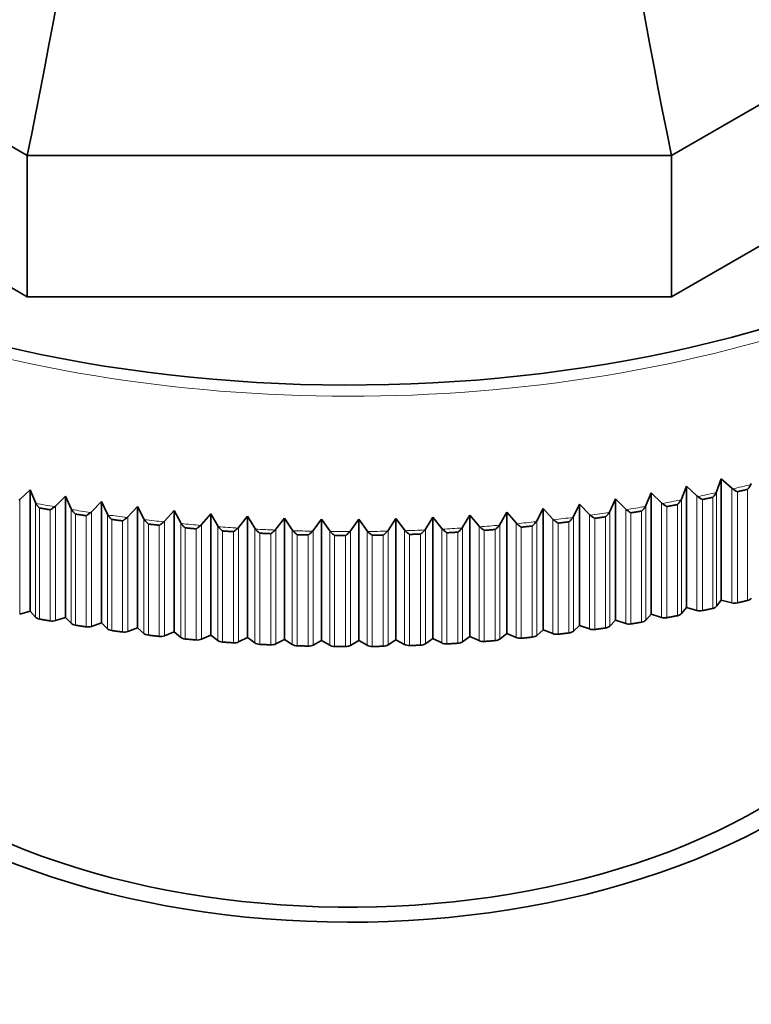
# Model space of a CAD drawing. Units: millimetres. Extents: x 0 to 1478, y 0 to 1758.
# Drawn here: x 1049 to 1070, y 522 to 551 of the extents above; entities that cross this region are included whole.
import ezdxf
from ezdxf import colors
from ezdxf.entities.mleader import LeaderData, LeaderLine
from ezdxf.math import Vec2, Vec3

# ---------------------------------------------------------------- set-up
doc = ezdxf.new("R2010")
doc.units = ezdxf.units.MM
doc.layers.add('DV6_Défaut', color=7, linetype='Continuous')
doc.layers.add('Défaut', color=7, linetype='Continuous')

# ---------------------------------------------------------------- blocks, each defined once
blk = doc.blocks.new('_DOT')
at = {"color": 0}
blk.add_line((0, 0), (-1, 0), dxfattribs=at)
at = {"color": 0, "const_width": 0.333}
blk.add_lwpolyline([(-0.1665, 0, 1), (0.1665, 0, 1)], format="xyb", close=True, dxfattribs=at)
blk = doc.blocks.new('SE5')
at = {"layer": 'DV6_Défaut', "color": 7, "linetype": 'Continuous', "lineweight": 35}
for p, q in [((1048.928, 546.726), (1035.748, 554.335)), ((1080.748, 554.335), (1067.568, 546.726)), ((1048.928, 542.643), (1035.748, 550.253)), ((1080.748, 550.253), (1067.568, 542.643)), ((1067.568, 546.726), (1048.928, 546.726)), ((1048.928, 546.726), (1048.928, 542.643)), ((1067.568, 546.726), (1067.568, 542.643)), ((1067.568, 542.643), (1048.928, 542.643)), ((1068.872, 537.002), (1069.007, 537.376)), ((1069.007, 537.376), (1069.317, 537.102)), ((1069.007, 537.376), (1069.007, 533.865)), ((1048.708, 536.777), (1049.01, 537.06)), ((1049.01, 537.06), (1049.162, 536.69)), ((1049.01, 537.06), (1049.01, 533.549)), ((1067.853, 536.789), (1068, 537.161)), ((1068, 537.161), (1068.304, 536.88)), ((1068, 537.161), (1068, 533.65)), ((1069.317, 537.102), (1069.339, 537.084)), ((1069.866, 537.209), (1069.876, 537.235)), ((1048.686, 536.758), (1048.708, 536.777)), ((1049.74, 536.587), (1050.036, 536.877)), ((1050.036, 536.877), (1050.199, 536.51)), ((1050.036, 536.877), (1050.036, 533.366)), ((1065.78, 536.43), (1065.948, 536.795)), ((1065.948, 536.795), (1066.241, 536.501)), ((1065.948, 536.795), (1065.948, 533.284)), ((1066.822, 536.599), (1066.98, 536.967)), ((1066.98, 536.967), (1067.279, 536.68)), ((1066.98, 536.967), (1066.98, 533.456)), ((1067.842, 536.764), (1067.853, 536.789)), ((1068.304, 536.88), (1068.326, 536.862)), ((1068.861, 536.976), (1068.872, 537.002)), ((1049.162, 536.69), (1049.174, 536.665)), ((1049.719, 536.568), (1049.74, 536.587)), ((1050.199, 536.51), (1050.212, 536.486)), ((1050.783, 536.42), (1051.073, 536.716)), ((1051.073, 536.716), (1051.247, 536.353)), ((1051.073, 536.716), (1051.073, 533.205)), ((1051.836, 536.274), (1052.12, 536.576)), ((1052.12, 536.576), (1052.304, 536.217)), ((1052.12, 536.576), (1052.12, 533.065)), ((1063.666, 536.158), (1063.856, 536.515)), ((1063.856, 536.515), (1064.136, 536.21)), ((1063.856, 536.515), (1063.856, 533.004)), ((1064.727, 536.282), (1064.906, 536.644)), ((1064.906, 536.644), (1065.193, 536.345)), ((1064.906, 536.644), (1064.906, 533.133)), ((1066.241, 536.501), (1066.263, 536.482)), ((1066.81, 536.574), (1066.822, 536.599)), ((1067.279, 536.68), (1067.3, 536.661)), ((1050.762, 536.4), (1050.783, 536.42)), ((1051.247, 536.353), (1051.26, 536.328)), ((1051.815, 536.254), (1051.836, 536.274)), ((1052.304, 536.217), (1052.318, 536.192)), ((1052.898, 536.15), (1053.174, 536.459)), ((1053.174, 536.459), (1053.369, 536.103)), ((1053.174, 536.459), (1053.174, 532.948)), ((1053.966, 536.049), (1054.235, 536.363)), ((1054.235, 536.363), (1054.44, 536.012)), ((1054.235, 536.363), (1054.235, 532.852)), ((1055.04, 535.971), (1055.302, 536.29)), ((1055.302, 536.29), (1055.516, 535.943)), ((1055.302, 536.29), (1055.302, 532.779)), ((1056.119, 535.915), (1056.372, 536.24)), ((1056.372, 536.24), (1056.596, 535.897)), ((1056.372, 536.24), (1056.372, 532.729)), ((1057.2, 535.881), (1057.445, 536.212)), ((1057.445, 536.212), (1057.678, 535.874)), ((1057.445, 536.212), (1057.445, 532.701)), ((1058.283, 535.871), (1058.519, 536.206)), ((1058.519, 536.206), (1058.761, 535.873)), ((1058.519, 536.206), (1058.519, 532.695)), ((1059.365, 535.883), (1059.593, 536.223)), ((1059.593, 536.223), (1059.843, 535.895)), ((1059.593, 536.223), (1059.593, 532.712)), ((1060.446, 535.918), (1060.665, 536.262)), ((1060.665, 536.262), (1060.923, 535.94)), ((1060.665, 536.262), (1060.665, 532.751)), ((1061.524, 535.975), (1061.733, 536.324)), ((1061.733, 536.324), (1061.999, 536.008)), ((1061.733, 536.324), (1061.733, 532.813)), ((1062.598, 536.055), (1062.798, 536.409)), ((1062.798, 536.409), (1063.07, 536.098)), ((1062.798, 536.409), (1062.798, 532.898)), ((1064.136, 536.21), (1064.156, 536.19)), ((1064.713, 536.258), (1064.727, 536.282)), ((1065.193, 536.345), (1065.214, 536.325)), ((1065.767, 536.405), (1065.78, 536.43)), ((1052.877, 536.13), (1052.898, 536.15)), ((1053.369, 536.103), (1053.383, 536.079)), ((1053.946, 536.029), (1053.966, 536.049)), ((1054.44, 536.012), (1054.455, 535.988)), ((1055.021, 535.95), (1055.04, 535.971)), ((1055.516, 535.943), (1055.532, 535.92)), ((1056.1, 535.893), (1056.119, 535.915)), ((1056.596, 535.897), (1056.613, 535.874)), ((1059.843, 535.895), (1059.861, 535.874)), ((1060.43, 535.895), (1060.446, 535.918)), ((1060.923, 535.94), (1060.942, 535.919)), ((1061.508, 535.952), (1061.524, 535.975)), ((1061.999, 536.008), (1062.019, 535.987)), ((1062.583, 536.031), (1062.598, 536.055)), ((1063.07, 536.098), (1063.091, 536.077)), ((1063.652, 536.134), (1063.666, 536.158)), ((1057.182, 535.859), (1057.2, 535.881)), ((1057.678, 535.874), (1057.695, 535.851)), ((1058.265, 535.848), (1058.283, 535.871)), ((1058.761, 535.873), (1058.779, 535.851)), ((1059.348, 535.86), (1059.365, 535.883)), ((1068, 533.65), (1067.853, 533.474)), ((1068.304, 533.565), (1068, 533.65)), ((1069.007, 533.865), (1068.872, 533.687)), ((1069.317, 533.787), (1069.007, 533.865)), ((1049.01, 533.549), (1048.708, 533.462)), ((1049.162, 533.375), (1049.01, 533.549)), ((1050.036, 533.366), (1049.74, 533.272)), ((1050.199, 533.195), (1050.036, 533.366)), ((1066.98, 533.456), (1066.822, 533.283)), ((1067.279, 533.365), (1066.98, 533.456)), ((1051.073, 533.205), (1050.783, 533.104)), ((1051.247, 533.037), (1051.073, 533.205)), ((1052.12, 533.065), (1051.836, 532.959)), ((1052.304, 532.902), (1052.12, 533.065)), ((1064.906, 533.133), (1064.727, 532.967)), ((1065.193, 533.03), (1064.906, 533.133)), ((1065.948, 533.284), (1065.78, 533.114)), ((1066.241, 533.186), (1065.948, 533.284)), ((1053.174, 532.948), (1052.898, 532.835)), ((1053.369, 532.788), (1053.174, 532.948)), ((1054.235, 532.852), (1053.966, 532.734)), ((1054.44, 532.697), (1054.235, 532.852)), ((1055.302, 532.779), (1055.04, 532.656)), ((1055.516, 532.628), (1055.302, 532.779)), ((1061.733, 532.813), (1061.524, 532.66)), ((1061.999, 532.693), (1061.733, 532.813)), ((1062.798, 532.898), (1062.598, 532.74)), ((1063.07, 532.783), (1062.798, 532.898)), ((1063.856, 533.004), (1063.666, 532.843)), ((1064.136, 532.895), (1063.856, 533.004)), ((1056.372, 532.729), (1056.119, 532.6)), ((1056.596, 532.582), (1056.372, 532.729)), ((1057.445, 532.701), (1057.2, 532.566)), ((1057.678, 532.559), (1057.445, 532.701)), ((1058.519, 532.695), (1058.283, 532.556)), ((1058.761, 532.558), (1058.519, 532.695)), ((1059.593, 532.712), (1059.365, 532.568)), ((1059.843, 532.58), (1059.593, 532.712)), ((1060.665, 532.751), (1060.446, 532.603)), ((1060.923, 532.625), (1060.665, 532.751))]:
    blk.add_line(p, q, dxfattribs=at)
at = {"layer": 'DV6_Défaut', "color": 7, "linetype": 'Continuous', "lineweight": 18}
for p, q in [((1069.317, 537.102), (1069.317, 533.787)), ((1069.767, 537.071), (1069.767, 533.856)), ((1048.708, 536.777), (1048.708, 533.462)), ((1067.853, 536.789), (1067.853, 533.474)), ((1068.304, 536.88), (1068.304, 533.565)), ((1068.46, 536.776), (1068.46, 533.561)), ((1068.759, 536.84), (1068.759, 533.625)), ((1068.872, 537.002), (1068.872, 533.687)), ((1069.472, 537.001), (1069.472, 533.786)), ((1049.162, 536.69), (1049.162, 533.375)), ((1049.281, 536.532), (1049.281, 533.317)), ((1049.586, 536.478), (1049.586, 533.263)), ((1049.74, 536.587), (1049.74, 533.272)), ((1050.199, 536.51), (1050.199, 533.195)), ((1066.241, 536.501), (1066.241, 533.186)), ((1066.822, 536.599), (1066.822, 533.283)), ((1067.279, 536.68), (1067.279, 533.365)), ((1067.434, 536.573), (1067.434, 533.357)), ((1067.737, 536.63), (1067.737, 533.415)), ((1050.321, 536.355), (1050.321, 533.14)), ((1050.629, 536.307), (1050.629, 533.092)), ((1050.783, 536.42), (1050.783, 533.104)), ((1051.247, 536.353), (1051.247, 533.037)), ((1051.372, 536.2), (1051.372, 532.984)), ((1051.836, 536.274), (1051.836, 532.959)), ((1052.304, 536.217), (1052.304, 532.902)), ((1064.136, 536.21), (1064.136, 532.895)), ((1064.727, 536.282), (1064.727, 532.967)), ((1065.193, 536.345), (1065.193, 533.03)), ((1065.346, 536.231), (1065.346, 533.015)), ((1065.656, 536.276), (1065.656, 533.06)), ((1065.78, 536.43), (1065.78, 533.114)), ((1066.395, 536.391), (1066.395, 533.175)), ((1066.702, 536.442), (1066.702, 533.227)), ((1051.683, 536.158), (1051.683, 532.943)), ((1052.433, 536.067), (1052.433, 532.851)), ((1052.746, 536.032), (1052.746, 532.816)), ((1052.898, 536.15), (1052.898, 532.835)), ((1053.369, 536.103), (1053.369, 532.788)), ((1053.5, 535.956), (1053.5, 532.74)), ((1053.816, 535.927), (1053.816, 532.712)), ((1053.966, 536.049), (1053.966, 532.734)), ((1054.44, 536.012), (1054.44, 532.697)), ((1055.04, 535.971), (1055.04, 532.656)), ((1055.516, 535.943), (1055.516, 532.628)), ((1056.119, 535.915), (1056.119, 532.6)), ((1056.596, 535.897), (1056.596, 532.582)), ((1059.843, 535.895), (1059.843, 532.58)), ((1060.446, 535.918), (1060.446, 532.603)), ((1060.923, 535.94), (1060.923, 532.625)), ((1061.524, 535.975), (1061.524, 532.66)), ((1061.999, 536.008), (1061.999, 532.693)), ((1062.465, 535.909), (1062.465, 532.694)), ((1062.598, 536.055), (1062.598, 532.74)), ((1063.07, 536.098), (1063.07, 532.783)), ((1063.222, 535.977), (1063.222, 532.762)), ((1063.536, 536.009), (1063.536, 532.794)), ((1063.666, 536.158), (1063.666, 532.843)), ((1064.288, 536.093), (1064.288, 532.878)), ((1064.6, 536.131), (1064.6, 532.916)), ((1054.574, 535.867), (1054.574, 532.652)), ((1054.891, 535.846), (1054.891, 532.63)), ((1055.653, 535.802), (1055.653, 532.586)), ((1055.971, 535.787), (1055.971, 532.571)), ((1056.736, 535.759), (1056.736, 532.543)), ((1057.054, 535.75), (1057.054, 532.535)), ((1057.2, 535.881), (1057.2, 532.566)), ((1057.678, 535.874), (1057.678, 532.559)), ((1057.82, 535.738), (1057.82, 532.523)), ((1058.139, 535.737), (1058.139, 532.521)), ((1058.283, 535.871), (1058.283, 532.556)), ((1058.761, 535.873), (1058.761, 532.558)), ((1058.905, 535.741), (1058.905, 532.525)), ((1059.224, 535.746), (1059.224, 532.53)), ((1059.365, 535.883), (1059.365, 532.568)), ((1059.989, 535.766), (1059.989, 532.55)), ((1060.307, 535.777), (1060.307, 532.562)), ((1061.071, 535.814), (1061.071, 532.598)), ((1061.388, 535.832), (1061.388, 532.617)), ((1062.149, 535.884), (1062.149, 532.669))]:
    blk.add_line(p, q, dxfattribs=at)
at = {"layer": 'DV6_Défaut', "color": 7, "linetype": 'Continuous', "lineweight": 35}
for centre, radius, start, end in [((1053.845, 536.267), 0.34, 265.0451, 266.1629), ((1054.914, 536.188), 0.343, 266.261, 267.3843), ((1055.671, 536.144), 0.343, 265.9644, 267.1157), ((1055.987, 536.131), 0.345, 267.4711, 268.6032), ((1056.746, 536.103), 0.345, 267.2131, 268.3223), ((1057.062, 536.096), 0.346, 268.6763, 269.7774), ((1057.823, 536.084), 0.346, 268.4253, 269.5256), ((1058.14, 536.083), 0.346, 269.8789, 271.0073), ((1058.901, 536.087), 0.346, 269.5754, 270.7277), ((1059.217, 536.091), 0.346, 271.0818, 272.2012), ((1059.977, 536.111), 0.346, 270.8413, 271.9321), ((1060.294, 536.121), 0.344, 272.2864, 273.3957), ((1061.052, 536.157), 0.344, 272.0154, 273.139), ((1061.367, 536.173), 0.341, 273.495, 274.6418), ((1062.123, 536.225), 0.342, 273.2009, 274.3517)]:
    blk.add_arc(centre, radius, start, end, dxfattribs=at)
for centre, major_axis, ratio, start_param, end_param in [((1022.626, 538.992), (19.413, 72.451), 0.317837, 4.903907, 5.470257), ((1093.87, 538.992), (-19.413, 72.451), 0.317837, 0.812928, 1.379278), ((1058.248, 555.47), (-26.643, 0), 0.57735, 0.83003, 2.396889), ((1058.248, 552.97), (29.85, 0), 0.57735, -1.18553, -1.174387), ((1058.248, 552.97), (29.85, 0), 0.57735, -1.221874, -1.210742), ((1058.248, 552.97), (-29.85, 0), 0.57735, 1.265445, 1.276585), ((1058.248, 552.97), (29.85, 0), 0.57735, -1.258235, -1.247086), ((1058.248, 552.97), (-29.85, 0), 0.57735, 1.301783, 1.31293), ((1058.248, 552.97), (-29.85, 0), 0.57735, 1.338145, 1.349277), ((1058.248, 552.97), (29.85, 0), 0.57735, -1.330923, -1.319787), ((1058.248, 552.97), (29.85, 0), 0.57735, -1.294572, -1.283434), ((1058.248, 534.65), (-17.5, 0), 0.57735, 0, 3.26952), ((1058.248, 552.97), (-29.85, 0), 0.57735, 1.374486, 1.385631), ((1058.248, 552.97), (-29.85, 0), 0.57735, 1.410832, 1.421974), ((1058.248, 552.97), (29.85, 0), 0.57735, -1.439975, -1.428832), ((1058.248, 552.97), (29.85, 0), 0.57735, -1.403615, -1.392481), ((1058.248, 552.97), (29.85, 0), 0.57735, -1.367278, -1.35613), ((1058.248, 552.97), (-29.85, 0), 0.57735, 1.44719, 1.458324), ((1058.248, 552.97), (-29.85, 0), 0.577351, 1.483527, 1.494675), ((1058.248, 552.97), (-29.85, 0), 0.57735, 1.519883, 1.531018), ((1058.248, 552.97), (-29.85, 0), 0.57735, 1.556233, 1.567372), ((1058.248, 552.97), (29.85, 0), 0.57735, -1.549022, -1.537874), ((1058.248, 552.97), (29.85, 0), 0.57735, -1.512661, -1.501529), ((1058.248, 552.97), (29.85, 0), 0.57735, -1.476319, -1.465174), ((1058.248, 534.65), (-16.75, 0), 0.57735, 0, 3.235961), ((1069.69, 533.962), (0.2, 0), 0.57735, 5.108566, 5.906794), ((1068.688, 533.733), (0.2, 0), 0.57735, 5.072217, 5.870445), ((1069.397, 533.893), (0.2, 0), 0.57735, 4.299649, 5.097877), ((1049.341, 533.427), (-0.2, 0), 0.57735, 0.467439, 1.265667), ((1067.372, 533.467), (0.2, 0), 0.57735, 4.226948, 5.025177), ((1067.673, 533.524), (0.2, 0), 0.57735, 5.035879, 5.834108), ((1068.391, 533.669), (0.2, 0), 0.57735, 4.263311, 5.061562), ((1049.644, 533.373), (0.2, 0), 0.57735, 4.417943, 5.216171), ((1050.374, 533.251), (-0.2, 0), 0.57735, 0.503782, 1.302011), ((1050.68, 533.204), (0.2, 0), 0.57735, 4.454305, 5.252533), ((1065.606, 533.172), (0.2, 0), 0.57735, 4.963176, 5.761405), ((1066.341, 533.287), (0.2, 0), 0.57735, 4.190608, 4.988857), ((1066.645, 533.337), (0.2, 0), 0.57735, 4.999516, 5.797745), ((1051.418, 533.097), (-0.2, 0), 0.57735, 0.540144, 1.338396), ((1051.727, 533.056), (0.2, 0), 0.57735, 4.490641, 5.288869), ((1052.471, 532.965), (-0.2, 0), 0.57735, 0.57648, 1.374709), ((1052.783, 532.93), (0.2, 0), 0.57735, 4.526995, 5.325223), ((1053.532, 532.854), (-0.2, 0), 0.57735, 0.612834, 1.411062), ((1063.188, 532.876), (0.2, 0), 0.57735, 4.081567, 4.87982), ((1063.501, 532.907), (0.2, 0), 0.57735, 4.890471, 5.6887), ((1064.248, 532.991), (0.2, 0), 0.57735, 4.117903, 4.916132), ((1064.558, 533.029), (0.2, 0), 0.57735, 4.926832, 5.72506), ((1065.299, 533.128), (0.2, 0), 0.57735, 4.154264, 4.952492), ((1053.845, 532.826), (0.2, 0), 0.57735, 4.563347, 5.361575), ((1054.599, 532.767), (-0.2, 0), 0.57735, 0.649186, 1.447439), ((1054.914, 532.745), (0.2, 0), 0.57735, 4.599684, 5.397912), ((1055.671, 532.701), (-0.2, 0), 0.57735, 0.685523, 1.483751), ((1055.987, 532.686), (0.2, 0), 0.57735, 4.636046, 5.434274), ((1056.746, 532.659), (-0.2, 0), 0.57735, 0.721885, 1.520113), ((1057.062, 532.65), (0.2, 0), 0.57735, 4.672388, 5.470616), ((1057.823, 532.638), (-0.2, 0), 0.57735, 0.758227, 1.556474), ((1058.14, 532.637), (0.2, 0), 0.57735, 4.70873, 5.506958), ((1058.901, 532.641), (0.2, 0), 0.57735, 3.936162, 4.73439), ((1059.217, 532.646), (0.2, 0), 0.57735, 4.745092, 5.54332), ((1059.977, 532.666), (0.2, 0), 0.57735, 3.972524, 4.770776), ((1060.294, 532.677), (0.2, 0), 0.57735, 4.781429, 5.579657), ((1061.052, 532.713), (0.2, 0), 0.57735, 4.008861, 4.807089), ((1061.367, 532.732), (0.2, 0), 0.57735, 4.81778, 5.616008), ((1062.123, 532.783), (0.2, 0), 0.57735, 4.045212, 4.84344), ((1062.437, 532.808), (0.2, 0), 0.57735, 4.854135, 5.652363)]:
    blk.add_ellipse(centre, major_axis=major_axis, ratio=ratio, start_param=start_param, end_param=end_param, dxfattribs=at)
at = {"layer": 'DV6_Défaut', "color": 7, "linetype": 'Continuous', "lineweight": 18}
for centre, major_axis, start_param, end_param in [((1058.248, 555.351), (26.996, 0), 2.931965, 6.283185), ((1058.248, 553.057), (29.806, 0), -1.189517, -1.170404), ((1058.248, 553.057), (29.806, 0), -1.262214, -1.243101), ((1058.248, 553.057), (29.806, 0), -1.225865, -1.206753), ((1058.248, 553.057), (-29.806, 0), 1.261456, 1.280568), ((1058.248, 553.057), (-29.806, 0), 1.297804, 1.316917), ((1058.248, 553.057), (29.806, 0), -1.298562, -1.27945), ((1058.248, 553.057), (-29.806, 0), 1.334153, 1.353265), ((1058.248, 553.057), (-29.806, 0), 1.370501, 1.389614), ((1058.248, 553.057), (29.806, 0), -1.371259, -1.352146), ((1058.248, 553.057), (29.806, 0), -1.33491, -1.315798), ((1058.248, 553.057), (-29.806, 0), 1.40685, 1.425962), ((1058.248, 553.057), (-29.806, 0), 1.443198, 1.46231), ((1058.248, 553.057), (-29.806, 0), 1.479546, 1.498659), ((1058.248, 553.057), (29.806, 0), -1.516652, -1.49754), ((1058.248, 553.057), (29.806, 0), -1.480304, -1.461192), ((1058.248, 553.057), (29.806, 0), -1.443956, -1.424844), ((1058.248, 553.057), (29.806, 0), -1.407607, -1.388495), ((1058.248, 553.057), (-29.806, 0), 1.515895, 1.535007), ((1058.248, 553.057), (29.806, 0), 4.693836, 4.712948), ((1058.248, 553.057), (29.806, 0), 4.730184, 4.749297)]:
    blk.add_ellipse(centre, major_axis=major_axis, ratio=0.57735, start_param=start_param, end_param=end_param, dxfattribs=at)
at = {"layer": 'DV6_Défaut', "color": 7, "linetype": 'Continuous', "lineweight": 35}
for points, knots in [([(1069.339, 537.084), (1069.362, 537.068), (1069.384, 537.053), (1069.417, 537.032), (1069.428, 537.026), (1069.443, 537.017), (1069.449, 537.014), (1069.458, 537.007), (1069.466, 537.006), (1069.466, 537)], [0, 0, 0, 0, 0.5, 0.5, 0.75, 0.75, 0.875, 0.875, 1, 1, 1, 1]), ([(1069.773, 537.073), (1069.773, 537.079), (1069.781, 537.084), (1069.79, 537.095), (1069.794, 537.1), (1069.808, 537.116), (1069.816, 537.127), (1069.84, 537.162), (1069.855, 537.185), (1069.866, 537.209)], [0, 0, 0, 0, 0.125, 0.125, 0.25, 0.25, 0.5, 0.5, 1, 1, 1, 1]), ([(1067.743, 536.632), (1067.743, 536.637), (1067.75, 536.642), (1067.76, 536.653), (1067.765, 536.658), (1067.778, 536.673), (1067.788, 536.684), (1067.813, 536.717), (1067.829, 536.74), (1067.842, 536.764)], [0, 0, 0, 0, 0.125, 0.125, 0.25, 0.25, 0.5, 0.5, 1, 1, 1, 1]), ([(1068.326, 536.862), (1068.349, 536.845), (1068.371, 536.83), (1068.404, 536.809), (1068.415, 536.802), (1068.431, 536.792), (1068.436, 536.789), (1068.446, 536.783), (1068.453, 536.781), (1068.453, 536.775)], [0, 0, 0, 0, 0.5, 0.5, 0.75, 0.75, 0.875, 0.875, 1, 1, 1, 1]), ([(1068.765, 536.842), (1068.765, 536.847), (1068.772, 536.853), (1068.782, 536.863), (1068.786, 536.868), (1068.8, 536.884), (1068.809, 536.895), (1068.834, 536.929), (1068.849, 536.952), (1068.861, 536.976)], [0, 0, 0, 0, 0.125, 0.125, 0.25, 0.25, 0.5, 0.5, 1, 1, 1, 1]), ([(1049.174, 536.665), (1049.188, 536.642), (1049.203, 536.619), (1049.229, 536.586), (1049.239, 536.575), (1049.253, 536.56), (1049.257, 536.555), (1049.267, 536.544), (1049.274, 536.54), (1049.274, 536.534)], [0, 0, 0, 0, 0.5, 0.5, 0.75, 0.75, 0.875, 0.875, 1, 1, 1, 1]), ([(1049.592, 536.477), (1049.592, 536.483), (1049.6, 536.485), (1049.61, 536.492), (1049.615, 536.495), (1049.631, 536.505), (1049.642, 536.512), (1049.674, 536.535), (1049.696, 536.551), (1049.719, 536.568)], [0, 0, 0, 0, 0.125, 0.125, 0.25, 0.25, 0.5, 0.5, 1, 1, 1, 1]), ([(1050.212, 536.486), (1050.226, 536.462), (1050.242, 536.44), (1050.269, 536.408), (1050.278, 536.397), (1050.293, 536.382), (1050.298, 536.377), (1050.307, 536.367), (1050.315, 536.362), (1050.315, 536.356)], [0, 0, 0, 0, 0.5, 0.5, 0.75, 0.75, 0.875, 0.875, 1, 1, 1, 1]), ([(1066.263, 536.482), (1066.284, 536.465), (1066.306, 536.448), (1066.339, 536.425), (1066.35, 536.418), (1066.366, 536.408), (1066.371, 536.405), (1066.381, 536.398), (1066.389, 536.396), (1066.389, 536.39)], [0, 0, 0, 0, 0.5, 0.5, 0.75, 0.75, 0.875, 0.875, 1, 1, 1, 1]), ([(1066.708, 536.443), (1066.708, 536.449), (1066.716, 536.454), (1066.725, 536.464), (1066.73, 536.469), (1066.744, 536.484), (1066.754, 536.495), (1066.78, 536.528), (1066.796, 536.55), (1066.81, 536.574)], [0, 0, 0, 0, 0.125, 0.125, 0.25, 0.25, 0.5, 0.5, 1, 1, 1, 1]), ([(1067.3, 536.661), (1067.323, 536.644), (1067.345, 536.628), (1067.378, 536.606), (1067.388, 536.599), (1067.404, 536.589), (1067.409, 536.586), (1067.419, 536.58), (1067.427, 536.577), (1067.427, 536.571)], [0, 0, 0, 0, 0.5, 0.5, 0.75, 0.75, 0.875, 0.875, 1, 1, 1, 1]), ([(1050.636, 536.306), (1050.636, 536.312), (1050.644, 536.315), (1050.654, 536.321), (1050.659, 536.325), (1050.675, 536.335), (1050.686, 536.343), (1050.718, 536.366), (1050.74, 536.382), (1050.762, 536.4)], [0, 0, 0, 0, 0.125, 0.125, 0.25, 0.25, 0.5, 0.5, 1, 1, 1, 1]), ([(1051.26, 536.328), (1051.275, 536.305), (1051.292, 536.283), (1051.319, 536.251), (1051.329, 536.241), (1051.344, 536.226), (1051.349, 536.221), (1051.358, 536.211), (1051.366, 536.207), (1051.366, 536.201)], [0, 0, 0, 0, 0.5, 0.5, 0.75, 0.75, 0.875, 0.875, 1, 1, 1, 1]), ([(1051.69, 536.158), (1051.69, 536.163), (1051.698, 536.166), (1051.708, 536.173), (1051.713, 536.177), (1051.729, 536.187), (1051.74, 536.195), (1051.772, 536.219), (1051.794, 536.236), (1051.815, 536.254)], [0, 0, 0, 0, 0.125, 0.125, 0.25, 0.25, 0.5, 0.5, 1, 1, 1, 1]), ([(1052.318, 536.192), (1052.333, 536.17), (1052.351, 536.148), (1052.379, 536.117), (1052.388, 536.107), (1052.403, 536.092), (1052.408, 536.087), (1052.418, 536.078), (1052.426, 536.073), (1052.426, 536.067)], [0, 0, 0, 0, 0.5, 0.5, 0.75, 0.75, 0.875, 0.875, 1, 1, 1, 1]), ([(1064.156, 536.19), (1064.177, 536.171), (1064.199, 536.154), (1064.231, 536.13), (1064.242, 536.122), (1064.258, 536.111), (1064.263, 536.108), (1064.274, 536.101), (1064.281, 536.098), (1064.281, 536.092)], [0, 0, 0, 0, 0.5, 0.5, 0.75, 0.75, 0.875, 0.875, 1, 1, 1, 1]), ([(1064.607, 536.132), (1064.607, 536.138), (1064.614, 536.142), (1064.624, 536.152), (1064.629, 536.157), (1064.644, 536.172), (1064.654, 536.182), (1064.681, 536.213), (1064.698, 536.235), (1064.713, 536.258)], [0, 0, 0, 0, 0.125, 0.125, 0.25, 0.25, 0.5, 0.5, 1, 1, 1, 1]), ([(1065.214, 536.325), (1065.236, 536.307), (1065.257, 536.29), (1065.29, 536.267), (1065.301, 536.259), (1065.317, 536.249), (1065.322, 536.245), (1065.332, 536.238), (1065.34, 536.236), (1065.34, 536.23)], [0, 0, 0, 0, 0.5, 0.5, 0.75, 0.75, 0.875, 0.875, 1, 1, 1, 1]), ([(1065.662, 536.277), (1065.662, 536.282), (1065.67, 536.287), (1065.68, 536.297), (1065.685, 536.302), (1065.699, 536.317), (1065.708, 536.327), (1065.736, 536.359), (1065.752, 536.382), (1065.767, 536.405)], [0, 0, 0, 0, 0.125, 0.125, 0.25, 0.25, 0.5, 0.5, 1, 1, 1, 1]), ([(1052.753, 536.031), (1052.753, 536.037), (1052.76, 536.04), (1052.771, 536.047), (1052.776, 536.051), (1052.792, 536.062), (1052.803, 536.069), (1052.835, 536.094), (1052.856, 536.111), (1052.877, 536.13)], [0, 0, 0, 0, 0.125, 0.125, 0.25, 0.25, 0.5, 0.5, 1, 1, 1, 1]), ([(1053.383, 536.079), (1053.399, 536.057), (1053.417, 536.035), (1053.446, 536.005), (1053.456, 535.995), (1053.471, 535.981), (1053.476, 535.976), (1053.486, 535.967), (1053.494, 535.962), (1053.494, 535.957)], [0, 0, 0, 0, 0.5, 0.5, 0.75, 0.75, 0.875, 0.875, 1, 1, 1, 1]), ([(1053.822, 535.927), (1053.822, 535.933), (1053.83, 535.936), (1053.84, 535.943), (1053.846, 535.947), (1053.862, 535.958), (1053.872, 535.966), (1053.905, 535.992), (1053.926, 536.009), (1053.946, 536.029)], [0, 0, 0, 0, 0.125, 0.125, 0.25, 0.25, 0.5, 0.5, 1, 1, 1, 1]), ([(1054.455, 535.988), (1054.472, 535.966), (1054.49, 535.945), (1054.52, 535.915), (1054.53, 535.905), (1054.545, 535.892), (1054.55, 535.887), (1054.56, 535.878), (1054.568, 535.874), (1054.568, 535.868)], [0, 0, 0, 0, 0.5, 0.5, 0.75, 0.75, 0.875, 0.875, 1, 1, 1, 1]), ([(1054.898, 535.845), (1054.898, 535.851), (1054.906, 535.854), (1054.916, 535.862), (1054.922, 535.866), (1054.937, 535.878), (1054.948, 535.886), (1054.98, 535.912), (1055.001, 535.93), (1055.021, 535.95)], [0, 0, 0, 0, 0.125, 0.125, 0.25, 0.25, 0.5, 0.5, 1, 1, 1, 1]), ([(1055.532, 535.92), (1055.549, 535.898), (1055.568, 535.878), (1055.598, 535.848), (1055.608, 535.839), (1055.623, 535.825), (1055.629, 535.821), (1055.639, 535.812), (1055.646, 535.808), (1055.646, 535.802)], [0, 0, 0, 0, 0.5, 0.5, 0.75, 0.75, 0.875, 0.875, 1, 1, 1, 1]), ([(1055.978, 535.786), (1055.978, 535.792), (1055.986, 535.796), (1055.996, 535.803), (1056.002, 535.807), (1056.017, 535.819), (1056.028, 535.828), (1056.06, 535.854), (1056.08, 535.873), (1056.1, 535.893)], [0, 0, 0, 0, 0.125, 0.125, 0.25, 0.25, 0.5, 0.5, 1, 1, 1, 1]), ([(1060.314, 535.778), (1060.314, 535.784), (1060.322, 535.788), (1060.332, 535.796), (1060.337, 535.801), (1060.353, 535.814), (1060.363, 535.823), (1060.393, 535.853), (1060.412, 535.873), (1060.43, 535.895)], [0, 0, 0, 0, 0.125, 0.125, 0.25, 0.25, 0.5, 0.5, 1, 1, 1, 1]), ([(1060.942, 535.919), (1060.962, 535.899), (1060.982, 535.88), (1061.014, 535.854), (1061.025, 535.846), (1061.041, 535.834), (1061.046, 535.83), (1061.056, 535.822), (1061.064, 535.819), (1061.064, 535.813)], [0, 0, 0, 0, 0.5, 0.5, 0.75, 0.75, 0.875, 0.875, 1, 1, 1, 1]), ([(1061.395, 535.833), (1061.395, 535.838), (1061.403, 535.842), (1061.413, 535.851), (1061.418, 535.856), (1061.433, 535.87), (1061.443, 535.879), (1061.473, 535.909), (1061.492, 535.93), (1061.508, 535.952)], [0, 0, 0, 0, 0.125, 0.125, 0.25, 0.25, 0.5, 0.5, 1, 1, 1, 1]), ([(1062.019, 535.987), (1062.039, 535.967), (1062.06, 535.949), (1062.092, 535.924), (1062.103, 535.916), (1062.119, 535.904), (1062.124, 535.9), (1062.134, 535.893), (1062.142, 535.89), (1062.142, 535.884)], [0, 0, 0, 0, 0.5, 0.5, 0.75, 0.75, 0.875, 0.875, 1, 1, 1, 1]), ([(1062.472, 535.91), (1062.472, 535.916), (1062.479, 535.92), (1062.489, 535.929), (1062.495, 535.934), (1062.51, 535.948), (1062.52, 535.958), (1062.549, 535.988), (1062.567, 536.009), (1062.583, 536.031)], [0, 0, 0, 0, 0.125, 0.125, 0.25, 0.25, 0.5, 0.5, 1, 1, 1, 1]), ([(1063.091, 536.077), (1063.111, 536.058), (1063.133, 536.04), (1063.165, 536.016), (1063.176, 536.008), (1063.192, 535.996), (1063.197, 535.993), (1063.207, 535.985), (1063.215, 535.983), (1063.215, 535.977)], [0, 0, 0, 0, 0.5, 0.5, 0.75, 0.75, 0.875, 0.875, 1, 1, 1, 1]), ([(1063.543, 536.01), (1063.543, 536.016), (1063.55, 536.02), (1063.56, 536.029), (1063.565, 536.034), (1063.58, 536.049), (1063.59, 536.058), (1063.619, 536.089), (1063.636, 536.111), (1063.652, 536.134)], [0, 0, 0, 0, 0.125, 0.125, 0.25, 0.25, 0.5, 0.5, 1, 1, 1, 1]), ([(1056.613, 535.874), (1056.63, 535.853), (1056.65, 535.833), (1056.68, 535.804), (1056.69, 535.795), (1056.706, 535.781), (1056.711, 535.777), (1056.721, 535.768), (1056.729, 535.765), (1056.729, 535.759)], [0, 0, 0, 0, 0.5, 0.5, 0.75, 0.75, 0.875, 0.875, 1, 1, 1, 1]), ([(1057.061, 535.75), (1057.061, 535.756), (1057.069, 535.759), (1057.079, 535.767), (1057.085, 535.772), (1057.1, 535.784), (1057.111, 535.793), (1057.142, 535.82), (1057.162, 535.839), (1057.182, 535.859)], [0, 0, 0, 0, 0.125, 0.125, 0.25, 0.25, 0.5, 0.5, 1, 1, 1, 1]), ([(1057.695, 535.851), (1057.714, 535.83), (1057.733, 535.811), (1057.764, 535.782), (1057.774, 535.773), (1057.79, 535.76), (1057.795, 535.756), (1057.806, 535.748), (1057.813, 535.744), (1057.813, 535.738)], [0, 0, 0, 0, 0.5, 0.5, 0.75, 0.75, 0.875, 0.875, 1, 1, 1, 1]), ([(1058.146, 535.737), (1058.146, 535.742), (1058.154, 535.746), (1058.164, 535.754), (1058.169, 535.759), (1058.185, 535.771), (1058.195, 535.78), (1058.226, 535.808), (1058.246, 535.828), (1058.265, 535.848)], [0, 0, 0, 0, 0.125, 0.125, 0.25, 0.25, 0.5, 0.5, 1, 1, 1, 1]), ([(1058.779, 535.851), (1058.797, 535.831), (1058.817, 535.811), (1058.848, 535.784), (1058.859, 535.775), (1058.875, 535.762), (1058.88, 535.758), (1058.89, 535.75), (1058.898, 535.746), (1058.898, 535.741)], [0, 0, 0, 0, 0.5, 0.5, 0.75, 0.75, 0.875, 0.875, 1, 1, 1, 1]), ([(1059.231, 535.746), (1059.231, 535.752), (1059.239, 535.755), (1059.249, 535.764), (1059.254, 535.768), (1059.27, 535.781), (1059.28, 535.79), (1059.311, 535.819), (1059.33, 535.839), (1059.348, 535.86)], [0, 0, 0, 0, 0.125, 0.125, 0.25, 0.25, 0.5, 0.5, 1, 1, 1, 1]), ([(1059.861, 535.874), (1059.881, 535.853), (1059.901, 535.834), (1059.932, 535.808), (1059.943, 535.799), (1059.959, 535.787), (1059.964, 535.783), (1059.975, 535.775), (1059.983, 535.771), (1059.983, 535.766)], [0, 0, 0, 0, 0.5, 0.5, 0.75, 0.75, 0.875, 0.875, 1, 1, 1, 1])]:
    blk.add_open_spline(points, degree=3, knots=knots, dxfattribs=at)
for points in [[(1069.472, 537.001), (1069.62, 537.036), (1069.767, 537.071)], [(1068.46, 536.776), (1068.61, 536.808), (1068.759, 536.84)], [(1049.281, 536.532), (1049.433, 536.505), (1049.586, 536.478)], [(1067.434, 536.573), (1067.585, 536.601), (1067.737, 536.63)], [(1050.321, 536.355), (1050.475, 536.331), (1050.629, 536.307)], [(1051.372, 536.2), (1051.528, 536.179), (1051.683, 536.158)], [(1065.346, 536.231), (1065.501, 536.253), (1065.656, 536.276)], [(1066.395, 536.391), (1066.549, 536.416), (1066.702, 536.442)], [(1052.433, 536.067), (1052.589, 536.049), (1052.746, 536.032)], [(1053.5, 535.956), (1053.658, 535.941), (1053.816, 535.927)], [(1062.149, 535.884), (1062.307, 535.896), (1062.465, 535.909)], [(1063.222, 535.977), (1063.379, 535.993), (1063.536, 536.009)], [(1064.288, 536.093), (1064.444, 536.112), (1064.6, 536.131)], [(1054.574, 535.867), (1054.733, 535.856), (1054.891, 535.846)], [(1055.653, 535.802), (1055.812, 535.794), (1055.971, 535.787)], [(1056.736, 535.759), (1056.895, 535.754), (1057.054, 535.75)], [(1057.82, 535.738), (1057.98, 535.737), (1058.139, 535.737)], [(1058.905, 535.741), (1059.065, 535.743), (1059.224, 535.746)], [(1059.989, 535.766), (1060.148, 535.771), (1060.307, 535.777)], [(1061.071, 535.814), (1061.23, 535.822), (1061.388, 535.832)], [(1068.759, 533.625), (1068.61, 533.592), (1068.46, 533.561)], [(1069.767, 533.856), (1069.62, 533.82), (1069.472, 533.786)], [(1067.737, 533.415), (1067.585, 533.386), (1067.434, 533.357)], [(1049.586, 533.263), (1049.433, 533.289), (1049.281, 533.317)], [(1050.629, 533.092), (1050.475, 533.115), (1050.321, 533.14)], [(1065.656, 533.06), (1065.501, 533.037), (1065.346, 533.015)], [(1066.702, 533.227), (1066.549, 533.201), (1066.395, 533.175)], [(1051.683, 532.943), (1051.528, 532.963), (1051.372, 532.984)], [(1052.746, 532.816), (1052.589, 532.833), (1052.433, 532.851)], [(1063.536, 532.794), (1063.379, 532.777), (1063.222, 532.762)], [(1064.6, 532.916), (1064.444, 532.896), (1064.288, 532.878)], [(1053.816, 532.712), (1053.658, 532.726), (1053.5, 532.74)], [(1054.891, 532.63), (1054.733, 532.641), (1054.574, 532.652)], [(1055.971, 532.571), (1055.812, 532.578), (1055.653, 532.586)], [(1057.054, 532.535), (1056.895, 532.539), (1056.736, 532.543)], [(1058.139, 532.521), (1057.98, 532.522), (1057.82, 532.523)], [(1059.224, 532.53), (1059.065, 532.527), (1058.905, 532.525)], [(1060.307, 532.562), (1060.148, 532.556), (1059.989, 532.55)], [(1061.388, 532.617), (1061.23, 532.607), (1061.071, 532.598)], [(1062.465, 532.694), (1062.307, 532.681), (1062.149, 532.669)]]:
    blk.add_open_spline(points, degree=2, dxfattribs=at)

msp = doc.modelspace()

# ---------------------------------------------------------------- block references
at = {"layer": 'Défaut'}
msp.add_blockref('SE5', (0, 0), dxfattribs=at)

# ---------------------------------------------------------------- leaders
at = {"layer": 'Défaut', "color": 7, "linetype": 'Continuous', "lineweight": 18}
ml = msp.add_multileader_mtext('Standard', dxfattribs=at)
ml.set_content('{\\pxsm0.9;\\fSolid Edge ISO|b1||i0||c0|p34;\\W1.;17/11/2022\\P}', color=256)
ml.set_leader_properties()
ml.set_arrow_properties(name='DOT')
ml.build(insert=Vec2(0, 0))
ml.multileader.update_dxf_attribs({"leader_type": 0, "dogleg_length": 0, "arrow_head_size": 12})
ctx = ml.context
ctx.base_point, ctx.char_height, ctx.arrow_head_size, ctx.landing_gap_size = Vec3(1390.407, 1750.708), 12, 12, 4.2
notes = []
notes.append((ctx, [(0, (0, 0, 0), (0, 0), (1, 0), 1, [])]))
ctx.mtext.insert = Vec3(1392.407, 1756.828)
for ctx, leaders in notes:
    for number, flags, end, landing, length, lines in leaders:
        leader = LeaderData()
        leader.index, (leader.has_last_leader_line, leader.has_dogleg_vector, leader.attachment_direction) = number, flags
        leader.last_leader_point, leader.dogleg_vector, leader.dogleg_length = Vec3(end), Vec3(landing), length
        for number, points, colour, breaks in lines:
            line = LeaderLine()
            line.index, line.vertices, line.color, line.breaks = number, Vec3.list(points), colors.encode_raw_color(colour), breaks
            leader.lines.append(line)
        ctx.leaders.append(leader)

doc.saveas('drawing.dxf')
